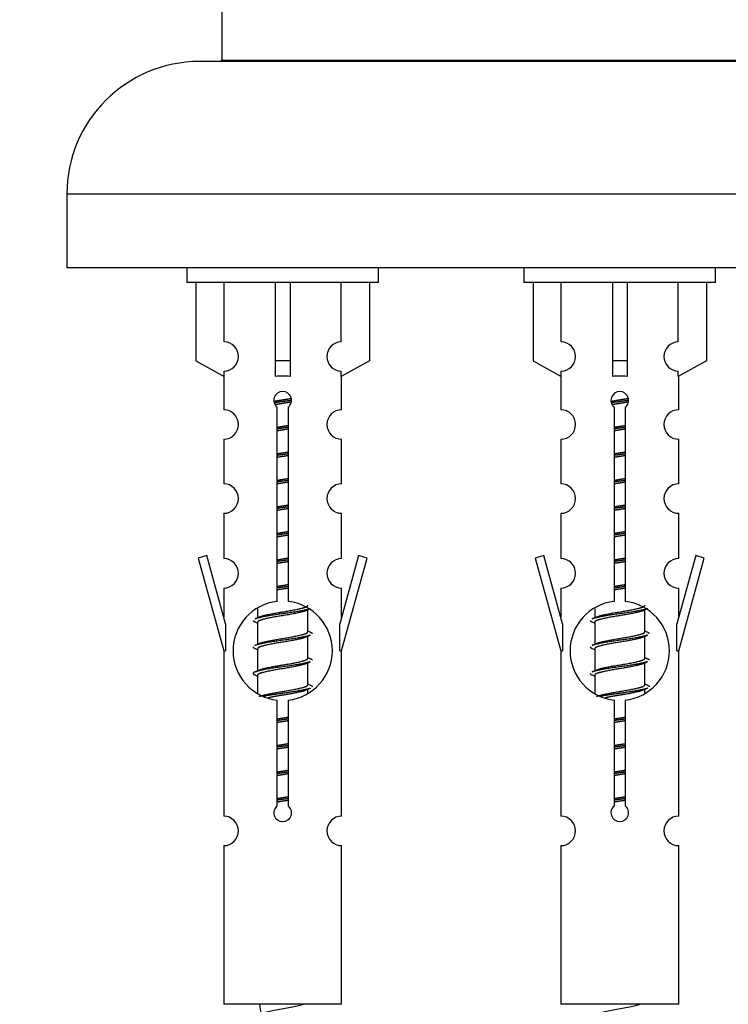
# Model space of a CAD drawing. Units: millimetres. Extents: x 0 to 1419, y 0 to 2039.
# Drawn here: x 965 to 1013, y 1704 to 1770 of the extents above; entities that cross this region are included whole.
import ezdxf
from ezdxf import colors
from ezdxf.entities.mleader import LeaderData, LeaderLine
from ezdxf.math import Vec2, Vec3

# ---------------------------------------------------------------- set-up
doc = ezdxf.new("R2010")
doc.units = ezdxf.units.MM
doc.layers.add('DV2_Défaut', color=7, linetype='Continuous')
doc.layers.add('Défaut', color=7, linetype='Continuous')

# ---------------------------------------------------------------- blocks, each defined once
blk = doc.blocks.new('_DOT')
at = {"color": 0}
blk.add_line((0, 0), (-1, 0), dxfattribs=at)
at = {"color": 0, "const_width": 0.333}
blk.add_lwpolyline([(-0.1665, 0, 1), (0.1665, 0, 1)], format="xyb", close=True, dxfattribs=at)
blk = doc.blocks.new('SE1')
at = {"layer": 'DV2_Défaut', "color": 7, "linetype": 'Continuous'}
for p, q in [((978.923, 1772.517), (978.923, 1767.681)), ((1034.423, 1767.581), (977.423, 1767.581)), ((978.923, 1767.681), (1032.923, 1767.681)), ((1043.423, 1758.581), (968.423, 1758.581)), ((968.423, 1758.581), (968.423, 1753.581)), ((1043.423, 1753.581), (968.423, 1753.581)), ((976.56, 1753.581), (976.56, 1752.581)), ((989.56, 1752.581), (989.56, 1753.581)), ((999.423, 1753.581), (999.423, 1752.581)), ((1012.423, 1752.581), (1012.423, 1753.581)), ((989.56, 1752.581), (976.56, 1752.581)), ((977.179, 1752.581), (977.179, 1747.255)), ((979.091, 1748.559), (979.091, 1752.581)), ((982.56, 1752.581), (982.56, 1747.255)), ((983.56, 1752.581), (983.56, 1747.255)), ((987.028, 1748.559), (987.028, 1752.581)), ((988.941, 1752.581), (988.941, 1747.255)), ((1012.423, 1752.581), (999.423, 1752.581)), ((1000.042, 1752.581), (1000.042, 1747.255)), ((1001.954, 1748.559), (1001.954, 1752.581)), ((1005.423, 1752.581), (1005.423, 1747.255)), ((1006.423, 1752.581), (1006.423, 1747.255)), ((1009.891, 1748.559), (1009.891, 1752.581)), ((1011.804, 1752.581), (1011.804, 1747.255)), ((977.179, 1747.255), (979.091, 1746.202)), ((983.56, 1747.255), (982.56, 1747.255)), ((982.56, 1747.255), (982.56, 1746.202)), ((983.56, 1747.255), (983.56, 1746.202)), ((988.941, 1747.255), (987.028, 1746.202)), ((1000.042, 1747.255), (1001.954, 1746.202)), ((1006.423, 1747.255), (1005.423, 1747.255)), ((1005.423, 1747.255), (1005.423, 1746.202)), ((1006.423, 1747.255), (1006.423, 1746.202)), ((1011.804, 1747.255), (1009.891, 1746.202)), ((979.091, 1746.202), (979.091, 1746.56)), ((987.028, 1746.202), (987.028, 1746.56)), ((1001.954, 1746.202), (1001.954, 1746.56)), ((1009.891, 1746.202), (1009.891, 1746.56)), ((979.06, 1746.22), (979.06, 1743.939)), ((987.06, 1743.939), (987.06, 1746.22)), ((1001.923, 1746.22), (1001.923, 1743.939)), ((1009.923, 1743.939), (1009.923, 1746.22)), ((982.694, 1730.931), (982.694, 1744.106)), ((983.425, 1744.106), (983.425, 1730.931)), ((1005.557, 1730.931), (1005.557, 1744.106)), ((1006.288, 1744.106), (1006.288, 1730.931)), ((979.06, 1741.94), (979.06, 1738.911)), ((987.06, 1738.911), (987.06, 1741.94)), ((1001.923, 1741.94), (1001.923, 1738.911)), ((1009.923, 1738.911), (1009.923, 1741.94)), ((979.06, 1736.912), (979.06, 1733.837)), ((987.06, 1733.837), (987.06, 1736.912)), ((1001.923, 1736.912), (1001.923, 1733.837)), ((1009.923, 1733.837), (1009.923, 1736.912)), ((977.909, 1734.039), (977.334, 1733.872)), ((977.334, 1733.872), (979.06, 1727.581)), ((979.187, 1729.407), (977.909, 1734.039)), ((988.21, 1734.039), (986.933, 1729.407)), ((987.06, 1727.581), (988.786, 1733.872)), ((988.786, 1733.872), (988.21, 1734.039)), ((1000.772, 1734.039), (1000.197, 1733.872)), ((1000.197, 1733.872), (1001.923, 1727.581)), ((1002.05, 1729.407), (1000.772, 1734.039)), ((1011.074, 1734.039), (1009.796, 1729.407)), ((1009.923, 1727.581), (1011.649, 1733.872)), ((1011.649, 1733.872), (1011.074, 1734.039)), ((979.06, 1731.839), (979.06, 1729.867)), ((987.06, 1729.867), (987.06, 1731.839)), ((1001.923, 1731.839), (1001.923, 1729.867)), ((1009.923, 1729.867), (1009.923, 1731.839)), ((981.36, 1730.432), (981.36, 1729.824)), ((984.618, 1730.295), (984.937, 1730.438)), ((1004.223, 1730.432), (1004.223, 1729.824)), ((1007.481, 1730.295), (1007.801, 1730.438)), ((984.76, 1728.868), (984.76, 1730.358)), ((1007.623, 1728.868), (1007.623, 1730.358)), ((979.187, 1729.407), (979.187, 1727.581)), ((981.182, 1729.538), (981.36, 1729.459)), ((981.36, 1729.515), (981.36, 1728.024)), ((986.933, 1727.581), (986.933, 1729.407)), ((1002.05, 1729.407), (1002.05, 1727.581)), ((1004.045, 1729.538), (1004.223, 1729.459)), ((1004.223, 1729.515), (1004.223, 1728.024)), ((1009.796, 1727.581), (1009.796, 1729.407)), ((984.618, 1728.495), (984.937, 1728.638)), ((984.76, 1727.068), (984.76, 1728.558)), ((1007.481, 1728.495), (1007.801, 1728.638)), ((1007.623, 1727.068), (1007.623, 1728.558)), ((981.182, 1727.738), (981.36, 1727.659)), ((981.36, 1727.715), (981.36, 1726.224)), ((1004.045, 1727.738), (1004.223, 1727.659)), ((1004.223, 1727.715), (1004.223, 1726.224)), ((979.06, 1727.581), (979.187, 1727.581)), ((979.06, 1727.581), (979.06, 1716.352)), ((986.933, 1727.581), (987.06, 1727.581)), ((987.06, 1716.352), (987.06, 1727.581)), ((1001.923, 1727.581), (1002.05, 1727.581)), ((1001.923, 1727.581), (1001.923, 1716.352)), ((1009.796, 1727.581), (1009.923, 1727.581)), ((1009.923, 1716.352), (1009.923, 1727.581)), ((984.618, 1726.695), (984.937, 1726.838)), ((984.76, 1725.268), (984.76, 1726.758)), ((1007.481, 1726.695), (1007.801, 1726.838)), ((1007.623, 1725.268), (1007.623, 1726.758)), ((981.182, 1725.938), (981.36, 1725.859)), ((981.36, 1725.915), (981.36, 1724.71)), ((1004.045, 1725.938), (1004.223, 1725.859)), ((1004.223, 1725.915), (1004.223, 1724.71)), ((984.618, 1724.895), (984.937, 1725.038)), ((984.76, 1724.731), (984.76, 1724.958)), ((1007.481, 1724.895), (1007.801, 1725.038)), ((1007.623, 1724.731), (1007.623, 1724.958)), ((982.694, 1717.057), (982.694, 1724.232)), ((983.425, 1724.232), (983.425, 1717.057)), ((1005.557, 1717.057), (1005.557, 1724.232)), ((1006.288, 1724.232), (1006.288, 1717.057)), ((979.06, 1714.353), (979.06, 1703.581)), ((987.06, 1703.581), (987.06, 1714.353)), ((1001.923, 1714.353), (1001.923, 1703.581)), ((1009.923, 1703.581), (1009.923, 1714.353)), ((987.06, 1703.581), (979.06, 1703.581)), ((1009.923, 1703.581), (1001.923, 1703.581))]:
    blk.add_line(p, q, dxfattribs=at)
for centre, radius, start, end in [((977.423, 1758.581), 9, 90, 180), ((978.823, 1767.681), 0.1, 270, 0), ((979.06, 1747.559), 1, 271.79784, 88.20216), ((987.06, 1747.559), 1, 91.79784, 268.20216), ((1001.923, 1747.559), 1, 271.79784, 88.20216), ((1009.923, 1747.559), 1, 91.79784, 268.20216), ((983.06, 1744.581), 0.6, 307.50889, 232.49111), ((1005.923, 1744.581), 0.6, 307.50889, 232.49111), ((979.06, 1742.939), 1, 270.00005, 90.00005), ((987.06, 1742.939), 1, 89.99995, 269.99995), ((1001.923, 1742.939), 1, 270.00005, 90.00005), ((1009.923, 1742.939), 1, 89.99995, 269.99995), ((979.06, 1737.911), 1, 270.00005, 90.00005), ((987.06, 1737.911), 1, 89.99995, 269.99995), ((1001.923, 1737.911), 1, 270.00005, 90.00005), ((1009.923, 1737.911), 1, 89.99995, 269.99995), ((979.06, 1732.837), 1, 270.00005, 90.00005), ((987.06, 1732.837), 1, 89.99995, 269.99995), ((1001.923, 1732.837), 1, 270.00005, 90.00005), ((1009.923, 1732.837), 1, 89.99995, 269.99995), ((983.06, 1727.581), 3.369, 96.2248, 263.7752), ((983.06, 1727.581), 3.369, 276.2248, 83.7752), ((1005.923, 1727.581), 3.369, 96.2248, 263.7752), ((1005.923, 1727.581), 3.369, 276.2248, 83.7752), ((963.47, 1769.595), 43.609, 293.96371, 294.41881), ((986.333, 1769.595), 43.609, 293.96371, 294.41881), ((1002.542, 1768.542), 43.426, 245.82759, 246.08465), ((1025.405, 1768.542), 43.426, 245.82759, 246.08465), ((963.47, 1767.795), 43.609, 293.96371, 294.41881), ((986.333, 1767.795), 43.609, 293.96371, 294.41881), ((1002.542, 1766.742), 43.426, 245.82759, 246.08465), ((1025.405, 1766.742), 43.426, 245.82759, 246.08465), ((963.47, 1765.995), 43.609, 293.96371, 294.41881), ((986.333, 1765.995), 43.609, 293.96371, 294.41881), ((1002.542, 1764.942), 43.426, 245.82759, 246.08465), ((1025.405, 1764.942), 43.426, 245.82759, 246.08465), ((983.06, 1716.581), 0.6, 127.50889, 52.49111), ((1005.923, 1716.581), 0.6, 127.50889, 52.49111), ((979.06, 1715.352), 1, 270.00005, 90.00005), ((987.06, 1715.352), 1, 89.99995, 269.99995), ((1001.923, 1715.352), 1, 270.00005, 90.00005), ((1009.923, 1715.352), 1, 89.99995, 269.99995), ((996.815, 1705.588), 15.455, 187.46067, 190.15103)]:
    blk.add_arc(centre, radius, start, end, dxfattribs=at)
for centre in [(983.06, 1744.018), (1005.923, 1744.018)]:
    blk.add_ellipse(centre, major_axis=(4, 0), ratio=0.550336, start_param=1.445468, end_param=1.696124, dxfattribs=at)
for points, weights, knots in [([(982.467, 1744.518), (982.754, 1744.571), (983.06, 1744.618), (983.359, 1744.664), (983.64, 1744.716)], [0.939613556073, 0.954040621114, 1, 0.954945646648, 0.940193974749], [0, 0, 0, 0.504972, 0.504972, 1, 1, 1]), ([(983.665, 1744.577), (983.37, 1744.532), (983.06, 1744.491), (982.764, 1744.453), (982.481, 1744.41)], [0.943994856981, 0.960135845087, 1, 0.961928908056, 0.945494873924], [0, 0, 0, 0.511504, 0.511504, 1, 1, 1]), ([(983.644, 1744.463), (983.361, 1744.411), (983.06, 1744.365), (982.794, 1744.324), (982.54, 1744.278)], [0.939984768291, 0.954623807608, 1, 0.959750653178, 0.943685143671], [0, 0, 0, 0.529938, 0.529938, 1, 1, 1]), ([(1005.331, 1744.518), (1005.617, 1744.571), (1005.923, 1744.618), (1006.222, 1744.664), (1006.503, 1744.716)], [0.939613556073, 0.954040621114, 1, 0.954945646648, 0.940193974749], [0, 0, 0, 0.504972, 0.504972, 1, 1, 1]), ([(1006.528, 1744.577), (1006.233, 1744.532), (1005.923, 1744.491), (1005.627, 1744.453), (1005.344, 1744.41)], [0.943994856981, 0.960135845087, 1, 0.961928908056, 0.945494873924], [0, 0, 0, 0.511504, 0.511504, 1, 1, 1]), ([(1006.507, 1744.463), (1006.224, 1744.411), (1005.923, 1744.365), (1005.657, 1744.324), (1005.403, 1744.278)], [0.939984768291, 0.954623807608, 1, 0.959750653178, 0.943685143671], [0, 0, 0, 0.529938, 0.529938, 1, 1, 1]), ([(982.687, 1742.757), (982.871, 1742.789), (983.06, 1742.818), (983.248, 1742.847), (983.432, 1742.879)], [0.954711593229, 0.971138154054, 1, 0.971138154054, 0.954711593229], [0, 0, 0, 0.5, 0.5, 1, 1, 1]), ([(983.432, 1742.742), (983.248, 1742.716), (983.06, 1742.691), (982.872, 1742.667), (982.687, 1742.64)], [0.959880202632, 0.975436531063, 1, 0.975436531063, 0.959880202632], [0, 0, 0, 0.5, 0.5, 1, 1, 1]), ([(983.432, 1742.625), (983.248, 1742.594), (983.06, 1742.565), (982.871, 1742.536), (982.687, 1742.504)], [0.954711593229, 0.971138154054, 1, 0.971138154054, 0.954711593229], [0, 0, 0, 0.5, 0.5, 1, 1, 1]), ([(1005.55, 1742.757), (1005.734, 1742.789), (1005.923, 1742.818), (1006.111, 1742.847), (1006.295, 1742.879)], [0.954711593229, 0.971138154054, 1, 0.971138154054, 0.954711593229], [0, 0, 0, 0.5, 0.5, 1, 1, 1]), ([(1006.295, 1742.742), (1006.111, 1742.716), (1005.923, 1742.691), (1005.735, 1742.667), (1005.55, 1742.64)], [0.959880202632, 0.975436531063, 1, 0.975436531063, 0.959880202632], [0, 0, 0, 0.5, 0.5, 1, 1, 1]), ([(1006.295, 1742.625), (1006.111, 1742.594), (1005.923, 1742.565), (1005.734, 1742.536), (1005.55, 1742.504)], [0.954711593229, 0.971138154054, 1, 0.971138154054, 0.954711593229], [0, 0, 0, 0.5, 0.5, 1, 1, 1]), ([(982.687, 1740.957), (982.871, 1740.989), (983.06, 1741.018), (983.248, 1741.047), (983.432, 1741.079)], [0.954711593229, 0.971138154054, 1, 0.971138154054, 0.954711593229], [0, 0, 0, 0.5, 0.5, 1, 1, 1]), ([(983.432, 1740.942), (983.248, 1740.916), (983.06, 1740.891), (982.872, 1740.867), (982.687, 1740.84)], [0.959880202632, 0.975436531063, 1, 0.975436531063, 0.959880202632], [0, 0, 0, 0.5, 0.5, 1, 1, 1]), ([(983.432, 1740.825), (983.248, 1740.794), (983.06, 1740.765), (982.871, 1740.736), (982.687, 1740.704)], [0.954711593229, 0.971138154054, 1, 0.971138154054, 0.954711593229], [0, 0, 0, 0.5, 0.5, 1, 1, 1]), ([(1005.55, 1740.957), (1005.734, 1740.989), (1005.923, 1741.018), (1006.111, 1741.047), (1006.295, 1741.079)], [0.954711593229, 0.971138154054, 1, 0.971138154054, 0.954711593229], [0, 0, 0, 0.5, 0.5, 1, 1, 1]), ([(1006.295, 1740.942), (1006.111, 1740.916), (1005.923, 1740.891), (1005.735, 1740.867), (1005.55, 1740.84)], [0.959880202632, 0.975436531063, 1, 0.975436531063, 0.959880202632], [0, 0, 0, 0.5, 0.5, 1, 1, 1]), ([(1006.295, 1740.825), (1006.111, 1740.794), (1005.923, 1740.765), (1005.734, 1740.736), (1005.55, 1740.704)], [0.954711593229, 0.971138154054, 1, 0.971138154054, 0.954711593229], [0, 0, 0, 0.5, 0.5, 1, 1, 1]), ([(982.687, 1739.157), (982.871, 1739.189), (983.06, 1739.218), (983.248, 1739.247), (983.432, 1739.279)], [0.954711593229, 0.971138154054, 1, 0.971138154054, 0.954711593229], [0, 0, 0, 0.5, 0.5, 1, 1, 1]), ([(983.432, 1739.142), (983.248, 1739.116), (983.06, 1739.091), (982.872, 1739.067), (982.687, 1739.04)], [0.959880202632, 0.975436531063, 1, 0.975436531063, 0.959880202632], [0, 0, 0, 0.5, 0.5, 1, 1, 1]), ([(1005.55, 1739.157), (1005.734, 1739.189), (1005.923, 1739.218), (1006.111, 1739.247), (1006.295, 1739.279)], [0.954711593229, 0.971138154054, 1, 0.971138154054, 0.954711593229], [0, 0, 0, 0.5, 0.5, 1, 1, 1]), ([(1006.295, 1739.142), (1006.111, 1739.116), (1005.923, 1739.091), (1005.735, 1739.067), (1005.55, 1739.04)], [0.959880202632, 0.975436531063, 1, 0.975436531063, 0.959880202632], [0, 0, 0, 0.5, 0.5, 1, 1, 1]), ([(983.432, 1739.025), (983.248, 1738.994), (983.06, 1738.965), (982.871, 1738.936), (982.687, 1738.904)], [0.954711593229, 0.971138154054, 1, 0.971138154054, 0.954711593229], [0, 0, 0, 0.5, 0.5, 1, 1, 1]), ([(1006.295, 1739.025), (1006.111, 1738.994), (1005.923, 1738.965), (1005.734, 1738.936), (1005.55, 1738.904)], [0.954711593229, 0.971138154054, 1, 0.971138154054, 0.954711593229], [0, 0, 0, 0.5, 0.5, 1, 1, 1]), ([(982.687, 1737.357), (982.871, 1737.389), (983.06, 1737.418), (983.248, 1737.447), (983.432, 1737.479)], [0.954711593229, 0.971138154054, 1, 0.971138154054, 0.954711593229], [0, 0, 0, 0.5, 0.5, 1, 1, 1]), ([(983.432, 1737.342), (983.248, 1737.316), (983.06, 1737.291), (982.872, 1737.267), (982.687, 1737.24)], [0.959880202632, 0.975436531063, 1, 0.975436531063, 0.959880202632], [0, 0, 0, 0.5, 0.5, 1, 1, 1]), ([(983.432, 1737.225), (983.248, 1737.194), (983.06, 1737.165), (982.871, 1737.136), (982.687, 1737.104)], [0.954711593229, 0.971138154054, 1, 0.971138154054, 0.954711593229], [0, 0, 0, 0.5, 0.5, 1, 1, 1]), ([(1005.55, 1737.357), (1005.734, 1737.389), (1005.923, 1737.418), (1006.111, 1737.447), (1006.295, 1737.479)], [0.954711593229, 0.971138154054, 1, 0.971138154054, 0.954711593229], [0, 0, 0, 0.5, 0.5, 1, 1, 1]), ([(1006.295, 1737.342), (1006.111, 1737.316), (1005.923, 1737.291), (1005.735, 1737.267), (1005.55, 1737.24)], [0.959880202632, 0.975436531063, 1, 0.975436531063, 0.959880202632], [0, 0, 0, 0.5, 0.5, 1, 1, 1]), ([(1006.295, 1737.225), (1006.111, 1737.194), (1005.923, 1737.165), (1005.734, 1737.136), (1005.55, 1737.104)], [0.954711593229, 0.971138154054, 1, 0.971138154054, 0.954711593229], [0, 0, 0, 0.5, 0.5, 1, 1, 1]), ([(982.687, 1735.557), (982.871, 1735.589), (983.06, 1735.618), (983.248, 1735.647), (983.432, 1735.679)], [0.954711593229, 0.971138154054, 1, 0.971138154054, 0.954711593229], [0, 0, 0, 0.5, 0.5, 1, 1, 1]), ([(983.432, 1735.542), (983.248, 1735.516), (983.06, 1735.491), (982.872, 1735.467), (982.687, 1735.44)], [0.959880202632, 0.975436531063, 1, 0.975436531063, 0.959880202632], [0, 0, 0, 0.5, 0.5, 1, 1, 1]), ([(983.432, 1735.425), (983.248, 1735.394), (983.06, 1735.365), (982.871, 1735.336), (982.687, 1735.304)], [0.954711593229, 0.971138154054, 1, 0.971138154054, 0.954711593229], [0, 0, 0, 0.5, 0.5, 1, 1, 1]), ([(1005.55, 1735.557), (1005.734, 1735.589), (1005.923, 1735.618), (1006.111, 1735.647), (1006.295, 1735.679)], [0.954711593229, 0.971138154054, 1, 0.971138154054, 0.954711593229], [0, 0, 0, 0.5, 0.5, 1, 1, 1]), ([(1006.295, 1735.542), (1006.111, 1735.516), (1005.923, 1735.491), (1005.735, 1735.467), (1005.55, 1735.44)], [0.959880202632, 0.975436531063, 1, 0.975436531063, 0.959880202632], [0, 0, 0, 0.5, 0.5, 1, 1, 1]), ([(1006.295, 1735.425), (1006.111, 1735.394), (1005.923, 1735.365), (1005.734, 1735.336), (1005.55, 1735.304)], [0.954711593229, 0.971138154054, 1, 0.971138154054, 0.954711593229], [0, 0, 0, 0.5, 0.5, 1, 1, 1]), ([(982.687, 1733.757), (982.871, 1733.789), (983.06, 1733.818), (983.248, 1733.847), (983.432, 1733.879)], [0.954711593229, 0.971138154054, 1, 0.971138154054, 0.954711593229], [0, 0, 0, 0.5, 0.5, 1, 1, 1]), ([(983.432, 1733.742), (983.248, 1733.716), (983.06, 1733.691), (982.872, 1733.667), (982.687, 1733.64)], [0.959880202632, 0.975436531063, 1, 0.975436531063, 0.959880202632], [0, 0, 0, 0.5, 0.5, 1, 1, 1]), ([(1005.55, 1733.757), (1005.734, 1733.789), (1005.923, 1733.818), (1006.111, 1733.847), (1006.295, 1733.879)], [0.954711593229, 0.971138154054, 1, 0.971138154054, 0.954711593229], [0, 0, 0, 0.5, 0.5, 1, 1, 1]), ([(1006.295, 1733.742), (1006.111, 1733.716), (1005.923, 1733.691), (1005.735, 1733.667), (1005.55, 1733.64)], [0.959880202632, 0.975436531063, 1, 0.975436531063, 0.959880202632], [0, 0, 0, 0.5, 0.5, 1, 1, 1]), ([(983.432, 1733.625), (983.248, 1733.594), (983.06, 1733.565), (982.871, 1733.536), (982.687, 1733.504)], [0.954711593229, 0.971138154054, 1, 0.971138154054, 0.954711593229], [0, 0, 0, 0.5, 0.5, 1, 1, 1]), ([(1006.295, 1733.625), (1006.111, 1733.594), (1005.923, 1733.565), (1005.734, 1733.536), (1005.55, 1733.504)], [0.954711593229, 0.971138154054, 1, 0.971138154054, 0.954711593229], [0, 0, 0, 0.5, 0.5, 1, 1, 1]), ([(982.687, 1731.957), (982.871, 1731.989), (983.06, 1732.018), (983.248, 1732.047), (983.432, 1732.079)], [0.954711593229, 0.971138154054, 1, 0.971138154054, 0.954711593229], [0, 0, 0, 0.5, 0.5, 1, 1, 1]), ([(983.432, 1731.942), (983.248, 1731.916), (983.06, 1731.891), (982.872, 1731.867), (982.687, 1731.84)], [0.959880202632, 0.975436531063, 1, 0.975436531063, 0.959880202632], [0, 0, 0, 0.5, 0.5, 1, 1, 1]), ([(983.432, 1731.825), (983.248, 1731.794), (983.06, 1731.765), (982.871, 1731.736), (982.687, 1731.704)], [0.954711593229, 0.971138154054, 1, 0.971138154054, 0.954711593229], [0, 0, 0, 0.5, 0.5, 1, 1, 1]), ([(1005.55, 1731.957), (1005.734, 1731.989), (1005.923, 1732.018), (1006.111, 1732.047), (1006.295, 1732.079)], [0.954711593229, 0.971138154054, 1, 0.971138154054, 0.954711593229], [0, 0, 0, 0.5, 0.5, 1, 1, 1]), ([(1006.295, 1731.942), (1006.111, 1731.916), (1005.923, 1731.891), (1005.735, 1731.867), (1005.55, 1731.84)], [0.959880202632, 0.975436531063, 1, 0.975436531063, 0.959880202632], [0, 0, 0, 0.5, 0.5, 1, 1, 1]), ([(1006.295, 1731.825), (1006.111, 1731.794), (1005.923, 1731.765), (1005.734, 1731.736), (1005.55, 1731.704)], [0.954711593229, 0.971138154054, 1, 0.971138154054, 0.954711593229], [0, 0, 0, 0.5, 0.5, 1, 1, 1]), ([(984.936, 1730.437), (984.877, 1730.414), (984.792, 1730.391), (984.214, 1730.241), (983.06, 1730.091), (981.905, 1729.941), (981.328, 1729.791), (981.243, 1729.769), (981.184, 1729.745)], [0.962852408417, 0.97772155243, 1, 0.866025403784, 1, 0.866025403784, 1, 0.977713110418, 0.962841140698], [0, 0, 0, 0.0712877, 0.0712877, 0.4999865, 0.4999865, 0.9286853, 0.9286853, 1, 1, 1]), ([(981.496, 1729.886), (981.536, 1729.902), (981.587, 1729.918), (982.078, 1730.068), (983.06, 1730.218), (984.041, 1730.368), (984.532, 1730.518), (984.76, 1730.588), (984.76, 1730.668)], [0.972032873102, 0.984138584193, 1, 0.866025403784, 1, 0.866025403784, 1, 0.933012701892, 0.933012701892], [0, 0, 0, 0.045215, 0.045215, 0.427129, 0.427129, 0.809043, 0.809043, 1, 1, 1]), ([(1007.799, 1730.437), (1007.74, 1730.414), (1007.655, 1730.391), (1007.077, 1730.241), (1005.923, 1730.091), (1004.768, 1729.941), (1004.191, 1729.791), (1004.106, 1729.769), (1004.047, 1729.745)], [0.962852408417, 0.97772155243, 1, 0.866025403784, 1, 0.866025403784, 1, 0.977713110418, 0.962841140698], [0, 0, 0, 0.071288, 0.071288, 0.499986, 0.499986, 0.928685, 0.928685, 1, 1, 1]), ([(1004.359, 1729.886), (1004.399, 1729.902), (1004.45, 1729.918), (1004.941, 1730.068), (1005.923, 1730.218), (1006.904, 1730.368), (1007.395, 1730.518), (1007.623, 1730.588), (1007.623, 1730.668)], [0.972032873102, 0.984138584193, 1, 0.866025403784, 1, 0.866025403784, 1, 0.933012701892, 0.933012701892], [0, 0, 0, 0.045215, 0.045215, 0.427129, 0.427129, 0.809043, 0.809043, 1, 1, 1]), ([(984.621, 1730.296), (984.581, 1730.28), (984.532, 1730.265), (984.041, 1730.115), (983.06, 1729.965), (982.078, 1729.815), (981.587, 1729.665), (981.36, 1729.595), (981.36, 1729.515)], [0.972776584214, 0.984623505403, 1, 0.866025403784, 1, 0.866025403784, 1, 0.933012701892, 0.933012701892], [0, 0, 0, 0.043894, 0.043894, 0.426336, 0.426336, 0.808779, 0.808779, 1, 1, 1]), ([(1007.484, 1730.296), (1007.444, 1730.28), (1007.395, 1730.265), (1006.904, 1730.115), (1005.923, 1729.965), (1004.941, 1729.815), (1004.45, 1729.665), (1004.223, 1729.595), (1004.223, 1729.515)], [0.972776584214, 0.984623505403, 1, 0.866025403784, 1, 0.866025403784, 1, 0.933012701892, 0.933012701892], [0, 0, 0, 0.043894, 0.043894, 0.426336, 0.426336, 0.808779, 0.808779, 1, 1, 1]), ([(984.936, 1728.637), (984.877, 1728.614), (984.792, 1728.591), (984.214, 1728.441), (983.06, 1728.291), (981.905, 1728.141), (981.328, 1727.991), (981.243, 1727.969), (981.184, 1727.945)], [0.962852408417, 0.97772155243, 1, 0.866025403784, 1, 0.866025403784, 1, 0.977713110418, 0.962841140698], [0, 0, 0, 0.0712877, 0.0712877, 0.4999865, 0.4999865, 0.9286853, 0.9286853, 1, 1, 1]), ([(984.621, 1728.496), (984.581, 1728.48), (984.532, 1728.465), (984.041, 1728.315), (983.06, 1728.165), (982.078, 1728.015), (981.587, 1727.865), (981.36, 1727.795), (981.36, 1727.715)], [0.972776584214, 0.984623505403, 1, 0.866025403784, 1, 0.866025403784, 1, 0.933012701892, 0.933012701892], [0, 0, 0, 0.043894, 0.043894, 0.426336, 0.426336, 0.808779, 0.808779, 1, 1, 1]), ([(981.496, 1728.086), (981.536, 1728.102), (981.587, 1728.118), (982.078, 1728.268), (983.06, 1728.418), (984.041, 1728.568), (984.532, 1728.718), (984.76, 1728.788), (984.76, 1728.868)], [0.972032873102, 0.984138584193, 1, 0.866025403784, 1, 0.866025403784, 1, 0.933012701892, 0.933012701892], [0, 0, 0, 0.045215, 0.045215, 0.427129, 0.427129, 0.809043, 0.809043, 1, 1, 1]), ([(1007.799, 1728.637), (1007.74, 1728.614), (1007.655, 1728.591), (1007.077, 1728.441), (1005.923, 1728.291), (1004.768, 1728.141), (1004.191, 1727.991), (1004.106, 1727.969), (1004.047, 1727.945)], [0.962852408417, 0.97772155243, 1, 0.866025403784, 1, 0.866025403784, 1, 0.977713110418, 0.962841140698], [0, 0, 0, 0.0712877, 0.0712877, 0.4999865, 0.4999865, 0.9286853, 0.9286853, 1, 1, 1]), ([(1007.484, 1728.496), (1007.444, 1728.48), (1007.395, 1728.465), (1006.904, 1728.315), (1005.923, 1728.165), (1004.941, 1728.015), (1004.45, 1727.865), (1004.223, 1727.795), (1004.223, 1727.715)], [0.972776584214, 0.984623505403, 1, 0.866025403784, 1, 0.866025403784, 1, 0.933012701892, 0.933012701892], [0, 0, 0, 0.043894, 0.043894, 0.426336, 0.426336, 0.808779, 0.808779, 1, 1, 1]), ([(1004.359, 1728.086), (1004.399, 1728.102), (1004.45, 1728.118), (1004.941, 1728.268), (1005.923, 1728.418), (1006.904, 1728.568), (1007.395, 1728.718), (1007.623, 1728.788), (1007.623, 1728.868)], [0.972032873102, 0.984138584193, 1, 0.866025403784, 1, 0.866025403784, 1, 0.933012701892, 0.933012701892], [0, 0, 0, 0.0452153, 0.0452153, 0.4271292, 0.4271292, 0.8090431, 0.8090431, 1, 1, 1]), ([(981.496, 1726.286), (981.536, 1726.302), (981.587, 1726.318), (982.078, 1726.468), (983.06, 1726.618), (984.041, 1726.768), (984.532, 1726.918), (984.76, 1726.988), (984.76, 1727.068)], [0.972032873102, 0.984138584193, 1, 0.866025403784, 1, 0.866025403784, 1, 0.933012701892, 0.933012701892], [0, 0, 0, 0.045215, 0.045215, 0.427129, 0.427129, 0.809043, 0.809043, 1, 1, 1]), ([(1004.359, 1726.286), (1004.399, 1726.302), (1004.45, 1726.318), (1004.941, 1726.468), (1005.923, 1726.618), (1006.904, 1726.768), (1007.395, 1726.918), (1007.623, 1726.988), (1007.623, 1727.068)], [0.972032873102, 0.984138584193, 1, 0.866025403784, 1, 0.866025403784, 1, 0.933012701892, 0.933012701892], [0, 0, 0, 0.045215, 0.045215, 0.427129, 0.427129, 0.809043, 0.809043, 1, 1, 1]), ([(984.936, 1726.837), (984.877, 1726.814), (984.792, 1726.791), (984.214, 1726.641), (983.06, 1726.491), (981.905, 1726.341), (981.328, 1726.191), (980.858, 1726.069), (981.184, 1725.937)], [0.962852408417, 0.97772155243, 1, 0.866025403784, 1, 0.866025403784, 1, 0.888253018409, 0.962920301125], [0, 0, 0, 0.0554225, 0.0554225, 0.3887137, 0.3887137, 0.7220049, 0.7220049, 1, 1, 1]), ([(984.621, 1726.696), (984.581, 1726.68), (984.532, 1726.665), (984.041, 1726.515), (983.06, 1726.365), (982.078, 1726.215), (981.587, 1726.065), (981.36, 1725.995), (981.36, 1725.915)], [0.972776584214, 0.984623505403, 1, 0.866025403784, 1, 0.866025403784, 1, 0.933012701892, 0.933012701892], [0, 0, 0, 0.043894, 0.043894, 0.426336, 0.426336, 0.808779, 0.808779, 1, 1, 1]), ([(1007.799, 1726.837), (1007.74, 1726.814), (1007.655, 1726.791), (1007.077, 1726.641), (1005.923, 1726.491), (1004.768, 1726.341), (1004.191, 1726.191), (1004.106, 1726.169), (1004.047, 1726.145)], [0.962852408417, 0.97772155243, 1, 0.866025403784, 1, 0.866025403784, 1, 0.977713110418, 0.962841140698], [0, 0, 0, 0.0712877, 0.0712877, 0.4999865, 0.4999865, 0.9286853, 0.9286853, 1, 1, 1]), ([(1007.484, 1726.696), (1007.444, 1726.68), (1007.395, 1726.665), (1006.904, 1726.515), (1005.923, 1726.365), (1004.941, 1726.215), (1004.45, 1726.065), (1004.223, 1725.995), (1004.223, 1725.915)], [0.972776584214, 0.984623505403, 1, 0.866025403784, 1, 0.866025403784, 1, 0.933012701892, 0.933012701892], [0, 0, 0, 0.043894, 0.043894, 0.426336, 0.426336, 0.808779, 0.808779, 1, 1, 1]), ([(981.496, 1724.486), (981.536, 1724.502), (981.587, 1724.518), (982.078, 1724.668), (983.06, 1724.818), (984.041, 1724.968), (984.532, 1725.118), (984.76, 1725.188), (984.76, 1725.268)], [0.972032873102, 0.984138584193, 1, 0.866025403784, 1, 0.866025403784, 1, 0.933012701892, 0.933012701892], [0, 0, 0, 0.045215, 0.045215, 0.427129, 0.427129, 0.809043, 0.809043, 1, 1, 1]), ([(1004.359, 1724.486), (1004.399, 1724.502), (1004.45, 1724.518), (1004.941, 1724.668), (1005.923, 1724.818), (1006.904, 1724.968), (1007.395, 1725.118), (1007.623, 1725.188), (1007.623, 1725.268)], [0.972032873102, 0.984138584193, 1, 0.866025403784, 1, 0.866025403784, 1, 0.933012701892, 0.933012701892], [0, 0, 0, 0.0452153, 0.0452153, 0.4271292, 0.4271292, 0.8090431, 0.8090431, 1, 1, 1]), ([(984.936, 1725.037), (984.877, 1725.014), (984.792, 1724.991), (984.214, 1724.841), (983.06, 1724.691), (982.298, 1724.592), (981.729, 1724.481)], [0.962852408417, 0.97772155243, 1, 0.866025403784, 1, 0.907383470239, 0.942818404372], [0, 0, 0, 0.089519, 0.089519, 0.627851, 0.627851, 1, 1, 1]), ([(984.621, 1724.896), (984.581, 1724.88), (984.532, 1724.865), (984.041, 1724.715), (983.06, 1724.565), (982.52, 1724.482), (982.079, 1724.388)], [0.972776584214, 0.984623505403, 1, 0.866025403784, 1, 0.921611656357, 0.934953127062], [0, 0, 0, 0.0675179, 0.0675179, 0.6557981, 0.6557981, 1, 1, 1]), ([(1007.799, 1725.037), (1007.74, 1725.014), (1007.655, 1724.991), (1007.077, 1724.841), (1005.923, 1724.691), (1005.161, 1724.592), (1004.592, 1724.481)], [0.962852408417, 0.97772155243, 1, 0.866025403784, 1, 0.907383470239, 0.942818404372], [0, 0, 0, 0.089519, 0.089519, 0.627851, 0.627851, 1, 1, 1]), ([(1007.484, 1724.896), (1007.444, 1724.88), (1007.395, 1724.865), (1006.904, 1724.715), (1005.923, 1724.565), (1005.383, 1724.482), (1004.942, 1724.388)], [0.972776584214, 0.984623505403, 1, 0.866025403784, 1, 0.921611656357, 0.934953127062], [0, 0, 0, 0.067518, 0.067518, 0.655798, 0.655798, 1, 1, 1]), ([(982.687, 1722.957), (982.871, 1722.989), (983.06, 1723.018), (983.248, 1723.047), (983.432, 1723.079)], [0.954711593229, 0.971138154054, 1, 0.971138154054, 0.954711593229], [0, 0, 0, 0.5, 0.5, 1, 1, 1]), ([(1005.55, 1722.957), (1005.734, 1722.989), (1005.923, 1723.018), (1006.111, 1723.047), (1006.295, 1723.079)], [0.954711593229, 0.971138154054, 1, 0.971138154054, 0.954711593229], [0, 0, 0, 0.5, 0.5, 1, 1, 1]), ([(983.432, 1722.942), (983.248, 1722.916), (983.06, 1722.891), (982.872, 1722.867), (982.687, 1722.84)], [0.959880202632, 0.975436531063, 1, 0.975436531063, 0.959880202632], [0, 0, 0, 0.5, 0.5, 1, 1, 1]), ([(983.432, 1722.825), (983.248, 1722.794), (983.06, 1722.765), (982.871, 1722.736), (982.687, 1722.704)], [0.954711593229, 0.971138154054, 1, 0.971138154054, 0.954711593229], [0, 0, 0, 0.5, 0.5, 1, 1, 1]), ([(1006.295, 1722.942), (1006.111, 1722.916), (1005.923, 1722.891), (1005.735, 1722.867), (1005.55, 1722.84)], [0.959880202632, 0.975436531063, 1, 0.975436531063, 0.959880202632], [0, 0, 0, 0.5, 0.5, 1, 1, 1]), ([(1006.295, 1722.825), (1006.111, 1722.794), (1005.923, 1722.765), (1005.734, 1722.736), (1005.55, 1722.704)], [0.954711593229, 0.971138154054, 1, 0.971138154054, 0.954711593229], [0, 0, 0, 0.5, 0.5, 1, 1, 1]), ([(982.687, 1721.157), (982.871, 1721.189), (983.06, 1721.218), (983.248, 1721.247), (983.432, 1721.279)], [0.954711593229, 0.971138154054, 1, 0.971138154054, 0.954711593229], [0, 0, 0, 0.5, 0.5, 1, 1, 1]), ([(983.432, 1721.142), (983.248, 1721.116), (983.06, 1721.091), (982.872, 1721.067), (982.687, 1721.04)], [0.959880202632, 0.975436531063, 1, 0.975436531063, 0.959880202632], [0, 0, 0, 0.5, 0.5, 1, 1, 1]), ([(1005.55, 1721.157), (1005.734, 1721.189), (1005.923, 1721.218), (1006.111, 1721.247), (1006.295, 1721.279)], [0.954711593229, 0.971138154054, 1, 0.971138154054, 0.954711593229], [0, 0, 0, 0.5, 0.5, 1, 1, 1]), ([(1006.295, 1721.142), (1006.111, 1721.116), (1005.923, 1721.091), (1005.735, 1721.067), (1005.55, 1721.04)], [0.959880202632, 0.975436531063, 1, 0.975436531063, 0.959880202632], [0, 0, 0, 0.5, 0.5, 1, 1, 1]), ([(983.432, 1721.025), (983.248, 1720.994), (983.06, 1720.965), (982.871, 1720.936), (982.687, 1720.904)], [0.954711593229, 0.971138154054, 1, 0.971138154054, 0.954711593229], [0, 0, 0, 0.5, 0.5, 1, 1, 1]), ([(1006.295, 1721.025), (1006.111, 1720.994), (1005.923, 1720.965), (1005.734, 1720.936), (1005.55, 1720.904)], [0.954711593229, 0.971138154054, 1, 0.971138154054, 0.954711593229], [0, 0, 0, 0.5, 0.5, 1, 1, 1]), ([(982.687, 1719.357), (982.871, 1719.389), (983.06, 1719.418), (983.248, 1719.447), (983.432, 1719.479)], [0.954711593229, 0.971138154054, 1, 0.971138154054, 0.954711593229], [0, 0, 0, 0.5, 0.5, 1, 1, 1]), ([(983.432, 1719.342), (983.248, 1719.316), (983.06, 1719.291), (982.872, 1719.267), (982.687, 1719.24)], [0.959880202632, 0.975436531063, 1, 0.975436531063, 0.959880202632], [0, 0, 0, 0.5, 0.5, 1, 1, 1]), ([(983.432, 1719.225), (983.248, 1719.194), (983.06, 1719.165), (982.871, 1719.136), (982.687, 1719.104)], [0.954711593229, 0.971138154054, 1, 0.971138154054, 0.954711593229], [0, 0, 0, 0.5, 0.5, 1, 1, 1]), ([(1005.55, 1719.357), (1005.734, 1719.389), (1005.923, 1719.418), (1006.111, 1719.447), (1006.295, 1719.479)], [0.954711593229, 0.971138154054, 1, 0.971138154054, 0.954711593229], [0, 0, 0, 0.5, 0.5, 1, 1, 1]), ([(1006.295, 1719.342), (1006.111, 1719.316), (1005.923, 1719.291), (1005.735, 1719.267), (1005.55, 1719.24)], [0.959880202632, 0.975436531063, 1, 0.975436531063, 0.959880202632], [0, 0, 0, 0.5, 0.5, 1, 1, 1]), ([(1006.295, 1719.225), (1006.111, 1719.194), (1005.923, 1719.165), (1005.734, 1719.136), (1005.55, 1719.104)], [0.954711593229, 0.971138154054, 1, 0.971138154054, 0.954711593229], [0, 0, 0, 0.5, 0.5, 1, 1, 1]), ([(982.687, 1717.557), (982.871, 1717.589), (983.06, 1717.618), (983.248, 1717.647), (983.432, 1717.679)], [0.954711593229, 0.971138154054, 1, 0.971138154054, 0.954711593229], [0, 0, 0, 0.5, 0.5, 1, 1, 1]), ([(983.432, 1717.542), (983.248, 1717.516), (983.06, 1717.491), (982.872, 1717.467), (982.687, 1717.44)], [0.959880202632, 0.975436531063, 1, 0.975436531063, 0.959880202632], [0, 0, 0, 0.5, 0.5, 1, 1, 1]), ([(983.432, 1717.425), (983.248, 1717.394), (983.06, 1717.365), (982.871, 1717.336), (982.687, 1717.304)], [0.954711593229, 0.971138154054, 1, 0.971138154054, 0.954711593229], [0, 0, 0, 0.5, 0.5, 1, 1, 1]), ([(1005.55, 1717.557), (1005.734, 1717.589), (1005.923, 1717.618), (1006.111, 1717.647), (1006.295, 1717.679)], [0.954711593229, 0.971138154054, 1, 0.971138154054, 0.954711593229], [0, 0, 0, 0.5, 0.5, 1, 1, 1]), ([(1006.295, 1717.542), (1006.111, 1717.516), (1005.923, 1717.491), (1005.735, 1717.467), (1005.55, 1717.44)], [0.959880202632, 0.975436531063, 1, 0.975436531063, 0.959880202632], [0, 0, 0, 0.5, 0.5, 1, 1, 1]), ([(1006.295, 1717.425), (1006.111, 1717.394), (1005.923, 1717.365), (1005.734, 1717.336), (1005.55, 1717.304)], [0.954711593229, 0.971138154054, 1, 0.971138154054, 0.954711593229], [0, 0, 0, 0.5, 0.5, 1, 1, 1])]:
    blk.add_rational_spline(points, weights, degree=2, knots=knots, dxfattribs=at)
for points, weights in [([(981.06, 1729.641), (981.06, 1729.588), (981.184, 1729.537)], [0.933012701892, 0.933012701892, 0.962920301125]), ([(1003.923, 1729.641), (1003.923, 1729.588), (1004.047, 1729.537)], [0.933012701892, 0.933012701892, 0.962920301125]), ([(984.935, 1728.846), (985.06, 1728.795), (985.06, 1728.741)], [0.962902020678, 0.933012701892, 0.933012701892]), ([(1007.799, 1728.846), (1007.923, 1728.795), (1007.923, 1728.741)], [0.962902020678, 0.933012701892, 0.933012701892]), ([(981.06, 1727.841), (981.06, 1727.788), (981.184, 1727.737)], [0.933012701892, 0.933012701892, 0.962920301125]), ([(1003.923, 1727.841), (1003.923, 1727.788), (1004.047, 1727.737)], [0.933012701892, 0.933012701892, 0.962920301125]), ([(984.935, 1727.046), (985.06, 1726.995), (985.06, 1726.941)], [0.962902020678, 0.933012701892, 0.933012701892]), ([(1007.799, 1727.046), (1007.923, 1726.995), (1007.923, 1726.941)], [0.962902020678, 0.933012701892, 0.933012701892]), ([(1003.923, 1726.041), (1003.923, 1725.988), (1004.047, 1725.937)], [0.933012701892, 0.933012701892, 0.962920301125]), ([(984.935, 1725.246), (985.06, 1725.195), (985.06, 1725.141)], [0.962902020678, 0.933012701892, 0.933012701892]), ([(1007.799, 1725.246), (1007.923, 1725.195), (1007.923, 1725.141)], [0.962902020678, 0.933012701892, 0.933012701892])]:
    blk.add_rational_spline(points, weights, degree=2, dxfattribs=at)
for points in [[(981.724, 1702.99), (981.737, 1702.995), (981.751, 1703.001), (981.924, 1703.062), (982.183, 1703.126), (982.8, 1703.25), (983.154, 1703.303), (983.807, 1703.423), (984.104, 1703.487), (984.359, 1703.556), (984.402, 1703.569), (984.44, 1703.582)], [(1004.587, 1702.99), (1004.6, 1702.995), (1004.614, 1703.001), (1004.787, 1703.062), (1005.046, 1703.126), (1005.663, 1703.25), (1006.017, 1703.303), (1006.67, 1703.423), (1006.967, 1703.487), (1007.222, 1703.556), (1007.265, 1703.569), (1007.303, 1703.582)]]:
    blk.add_open_spline(points, degree=3, knots=[0, 0, 0, 0, 0.029349, 0.029349, 0.330025, 0.330025, 0.6307, 0.6307, 0.931376, 0.931376, 1, 1, 1, 1], dxfattribs=at)

msp = doc.modelspace()

# ---------------------------------------------------------------- block references
at = {"layer": 'Défaut'}
msp.add_blockref('SE1', (0, 0), dxfattribs=at)

# ---------------------------------------------------------------- leaders
at = {"layer": 'Défaut', "color": 7, "linetype": 'Continuous'}
ml = msp.add_multileader_mtext('Standard', dxfattribs=at)
ml.set_content('{\\pxsm0.9;\\fSolid Edge ISO|b1||i0||c0|p34;\\W1.;26/07/2019\\P}', color=256)
ml.set_leader_properties()
ml.set_arrow_properties(name='DOT')
ml.build(insert=Vec2(0, 0))
ml.multileader.update_dxf_attribs({"leader_type": 0, "dogleg_length": 0, "arrow_head_size": 12})
ctx = ml.context
ctx.base_point, ctx.char_height, ctx.arrow_head_size, ctx.landing_gap_size = Vec3(1050.114, 2032.254), 12, 12, 4.2
notes = []
notes.append((ctx, [(0, (0, 0, 0), (0, 0), (1, 0), 1, [])]))
ctx.mtext.insert = Vec3(1052.114, 2038.374)
for ctx, leaders in notes:
    for number, flags, end, landing, length, lines in leaders:
        leader = LeaderData()
        leader.index, (leader.has_last_leader_line, leader.has_dogleg_vector, leader.attachment_direction) = number, flags
        leader.last_leader_point, leader.dogleg_vector, leader.dogleg_length = Vec3(end), Vec3(landing), length
        for number, points, colour, breaks in lines:
            line = LeaderLine()
            line.index, line.vertices, line.color, line.breaks = number, Vec3.list(points), colors.encode_raw_color(colour), breaks
            leader.lines.append(line)
        ctx.leaders.append(leader)

doc.saveas('drawing.dxf')
